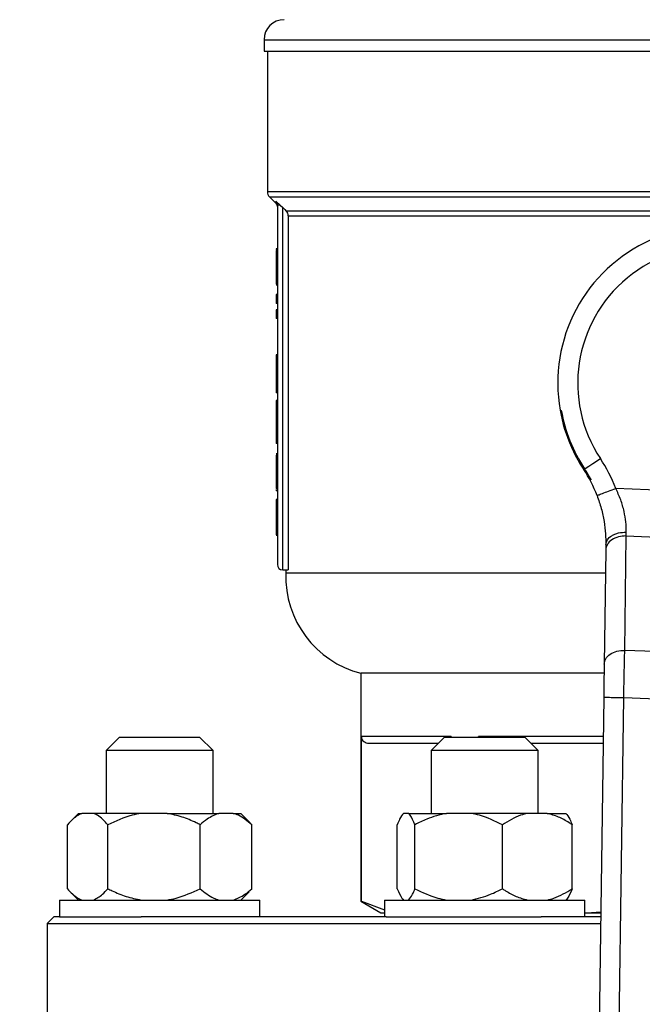
# Model space of a CAD drawing. Units: millimetres. Extents: x 4 to 416, y 4 to 293.
# Drawn here: x 60 to 64, y 195 to 202 of the extents above; entities that cross this region are included whole.
import ezdxf

# ---------------------------------------------------------------- set-up
doc = ezdxf.new("R2010")
doc.units = ezdxf.units.MM
doc.layers.add('FORMAT', color=7, linetype='Continuous')
doc.styles.add('SLDTEXTSTYLE0', font='TXT', dxfattribs={"width": 0.75})
doc.dimstyles.new('SLDDIMSTYLE0', dxfattribs={"dimtxt": 3.5, "dimasz": 3.556, "dimexe": 0, "dimexo": 0.0625, "dimgap": 0.875, "dimtad": 1, "dimdec": 0, "dimlfac": 21, "dimrnd": 1e-09, "dimzin": 12, "dimdsep": 46, "dimtxsty": 'SLDTEXTSTYLE0', "dimsah": 1, "dimcen": 0.09, "dimadec": 0, "dimazin": 3, "dimtfac": 1, "dimtdec": 0, "dimtofl": 0, "dimtmove": 0, "dimatfit": 3, "dimfxl": 0, "dimfrac": 2, "dimtolj": 1, "dimtzin": 12, "dimarcsym": 0})

# ---------------------------------------------------------------- blocks, each defined once
blk = doc.blocks.new('_D_2')
at = {"layer": 'FORMAT', "color": 7}
for p, q in [((51.04, 205.76), (51.04, 160.5962)), ((151.5162, 205.76), (151.5162, 160.5962)), ((151.5162, 161.5962), (51.04, 161.5962))]:
    blk.add_line(p, q, dxfattribs=at)
for points in [[(51.04, 161.5962), (54.596, 161.2152), (54.596, 161.9772)], [(151.5162, 161.5962), (147.9602, 161.9772), (147.9602, 161.2152)]]:
    blk.add_solid(points, dxfattribs=at)
at = {"layer": 'FORMAT', "color": 7, "insert": (94.8161, 166.1079), "char_height": 3.5, "attachment_point": 1, "style": 'SLDTEXTSTYLE0'}
blk.add_mtext('2110', dxfattribs=at)

msp = doc.modelspace()

# ---------------------------------------------------------------- linework, layer by layer
at = {"color": 7, "linetype": 'Continuous', "lineweight": 25}
for p, q in [((61.2781, 201.6362), (61.2781, 201.5552)), ((61.2781, 201.5552), (64.4924, 201.5552)), ((61.3019, 201.5552), (61.3019, 200.5488)), ((61.3159, 200.5151), (61.3621, 200.4688)), ((61.3621, 200.483), (61.3927, 200.4556)), ((61.3733, 200.4556), (61.3733, 197.8886)), ((61.3927, 200.4556), (61.4114, 200.4375)), ((61.4114, 197.8505), (61.4114, 200.4375)), ((67.5477, 200.412), (61.437, 200.412)), ((61.4511, 200.3784), (67.5337, 200.3784)), ((61.4511, 200.3784), (61.4511, 197.8505)), ((61.3733, 200.143), (61.3638, 200.143)), ((61.3638, 200.143), (61.3638, 200.1389)), ((61.3733, 200.1389), (61.3638, 200.1389)), ((61.3733, 200.1312), (61.3638, 200.1312)), ((61.3733, 200.0194), (61.3638, 200.0194)), ((61.3733, 199.9291), (61.3638, 199.9291)), ((61.3733, 199.8909), (61.3638, 199.8909)), ((61.3733, 199.8826), (61.3638, 199.8826)), ((61.3733, 199.8166), (61.3638, 199.8166)), ((61.3638, 199.8166), (61.3638, 199.7537)), ((61.3733, 199.7537), (61.3638, 199.7537)), ((61.3733, 199.7082), (61.3638, 199.7082)), ((61.3638, 199.7082), (61.3638, 199.6454)), ((61.3733, 199.6454), (61.3638, 199.6454)), ((61.3733, 199.3852), (61.3638, 199.3852)), ((61.3638, 199.3852), (61.3638, 199.2776)), ((61.3733, 199.2776), (61.3638, 199.2776)), ((61.3733, 199.1654), (61.3638, 199.1654)), ((61.3733, 199.1143), (61.3638, 199.1143)), ((61.3733, 199.0602), (61.3638, 199.0602)), ((61.3638, 199.0602), (61.3638, 198.9792)), ((61.3733, 198.9792), (61.3638, 198.9792)), ((61.3638, 198.9792), (61.3638, 198.8066)), ((63.3902, 198.9901), (63.3986, 198.9898)), ((61.3733, 198.8066), (61.3638, 198.8066)), ((61.3638, 198.8066), (61.3638, 198.7535)), ((61.3733, 198.7535), (61.3638, 198.7535)), ((61.3733, 198.6788), (61.3638, 198.6788)), ((61.3733, 198.6698), (61.3638, 198.6698)), ((61.3733, 198.56), (61.3638, 198.56)), ((61.3733, 198.4322), (61.3638, 198.4322)), ((61.3638, 198.4239), (61.3638, 198.4145)), ((61.3733, 198.4145), (61.3638, 198.4145)), ((65.1346, 198.3782), (63.7871, 198.4328)), ((61.3733, 198.3527), (61.3638, 198.3527)), ((61.3638, 198.3527), (61.3638, 198.3485)), ((61.3733, 198.3485), (61.3638, 198.3485)), ((61.3638, 198.3485), (61.3638, 198.3376)), ((61.3638, 198.335), (61.3638, 198.0999)), ((61.3733, 198.335), (61.3638, 198.335)), ((61.3733, 198.0999), (61.3638, 198.0999)), ((61.3733, 198.0974), (61.3638, 198.0974)), ((63.8515, 197.2762), (63.8626, 198.0927)), ((63.8626, 198.0927), (65.0319, 198.0454)), ((63.7157, 197.9937), (63.7046, 197.1772)), ((61.4114, 197.8505), (61.4511, 197.8505)), ((61.4329, 197.8505), (61.4329, 197.8267)), ((63.7134, 197.8267), (61.4329, 197.8267)), ((64.977, 197.2307), (63.8515, 197.2762)), ((61.9686, 197.1124), (61.9686, 195.4853)), ((63.7037, 197.1124), (61.9686, 197.1124)), ((63.7014, 196.9415), (63.588, 188.6165)), ((63.732, 188.7004), (63.8442, 196.9395)), ((63.8442, 196.9395), (64.957, 196.8945)), ((60.2472, 196.6552), (60.1519, 196.56)), ((60.2472, 196.6552), (60.8186, 196.6552)), ((60.9138, 196.56), (60.8186, 196.6552)), ((62.613, 196.66), (61.9723, 196.66)), ((61.9723, 195.4853), (61.9723, 196.66)), ((62.5666, 196.6552), (62.4714, 196.56)), ((62.5666, 196.6552), (63.138, 196.6552)), ((62.613, 196.66), (62.613, 196.6552)), ((62.8079, 196.6552), (62.8079, 196.66)), ((63.2333, 196.56), (63.138, 196.6552)), ((62.0324, 196.6124), (62.5237, 196.6124)), ((63.1809, 196.6124), (63.6969, 196.6124)), ((60.1519, 196.56), (60.1519, 196.1124)), ((60.9138, 196.56), (60.1519, 196.56)), ((60.9138, 196.1124), (60.9138, 196.56)), ((62.4714, 196.56), (62.4714, 196.1124)), ((63.2333, 196.56), (62.4714, 196.56)), ((63.2333, 196.1124), (63.2333, 196.56)), ((59.954, 196.1124), (59.8964, 196.0547)), ((59.954, 196.1124), (59.9788, 196.1124)), ((60.0601, 196.1124), (59.9788, 196.1124)), ((60.401, 196.1124), (60.0601, 196.1124)), ((60.5857, 196.1124), (60.401, 196.1124)), ((60.5857, 196.1124), (60.9551, 196.1124)), ((61.0585, 196.1124), (60.9551, 196.1124)), ((61.0585, 196.1124), (61.1118, 196.1124)), ((61.1694, 196.0547), (61.1118, 196.1124)), ((62.3091, 196.1124), (62.2737, 196.1124)), ((62.3091, 196.1124), (62.579, 196.1124)), ((62.7541, 196.1124), (62.579, 196.1124)), ((63.1576, 196.1124), (62.7541, 196.1124)), ((63.2972, 196.1124), (63.1576, 196.1124)), ((63.2972, 196.1124), (63.4309, 196.1124)), ((59.8747, 195.5743), (59.8747, 196.0314)), ((60.1642, 195.5743), (60.1642, 196.0314)), ((60.8225, 195.5743), (60.8225, 196.0314)), ((61.1688, 196.0541), (61.1911, 196.0314)), ((61.1911, 195.5743), (61.1911, 196.0314)), ((62.2283, 195.5743), (62.2283, 196.0314)), ((62.3546, 195.5743), (62.3546, 196.0314)), ((62.9785, 195.5743), (62.9785, 196.0314)), ((63.4763, 195.5743), (63.4763, 196.0314)), ((59.8949, 195.5525), (59.954, 195.4933)), ((61.1118, 195.4933), (61.1709, 195.5525)), ((61.1911, 195.5743), (61.1689, 195.5545)), ((59.8186, 195.4933), (59.8186, 195.3743)), ((59.8186, 195.4933), (61.2472, 195.4933)), ((61.2472, 195.3743), (61.2472, 195.4933)), ((61.9686, 195.4853), (62.1114, 195.4029)), ((61.9686, 195.4853), (61.9723, 195.4853)), ((61.9723, 195.4853), (62.138, 195.4244)), ((62.138, 195.4933), (62.138, 195.3743)), ((62.138, 195.4933), (63.5666, 195.4933)), ((63.5666, 195.3743), (63.5666, 195.4933)), ((59.7781, 195.3743), (59.7305, 195.3267)), ((59.8186, 195.3743), (59.7781, 195.3743)), ((59.8186, 195.3743), (60.401, 195.3743)), ((62.1503, 195.3743), (60.401, 195.3743)), ((62.1114, 195.4029), (62.138, 195.4029)), ((62.1503, 195.3743), (63.2555, 195.3743)), ((63.68, 195.3743), (63.2555, 195.3743)), ((63.5666, 195.4036), (63.5812, 195.4029)), ((63.5666, 195.4029), (63.5812, 195.4029)), ((63.5812, 195.4029), (63.6805, 195.4089)), ((63.5812, 195.4029), (63.6804, 195.4029)), ((59.7305, 195.3267), (59.7305, 194.5171)), ((59.7305, 195.3267), (63.6794, 195.3267))]:
    msp.add_line(p, q, dxfattribs=at)
at = {"color": 8, "linetype": 'Continuous', "lineweight": 25}
for p, q in [((61.2781, 201.6362), (64.4924, 201.6362)), ((67.6829, 200.5488), (61.3019, 200.5488)), ((61.3159, 200.5151), (67.6689, 200.5151)), ((61.3621, 200.483), (61.3621, 200.4688)), ((63.6975, 196.66), (62.8079, 196.66))]:
    msp.add_line(p, q, dxfattribs=at)
at = {"color": 7, "linetype": 'Continuous', "lineweight": 25, "flags": 128}
for points in [[(61.4114, 200.4375), (61.4258, 200.4232), (61.437, 200.412)], [(63.5654, 198.5716), (63.5728, 198.5765), (63.5827, 198.5831), (63.5949, 198.5911), (63.609, 198.6004), (63.6247, 198.6108), (63.6417, 198.622), (63.6595, 198.6338), (63.6778, 198.6458)], [(63.8626, 198.0927), (63.8627, 198.1016), (63.8627, 198.1107), (63.8628, 198.1201)], [(63.7162, 198.0293), (63.716, 198.0172), (63.7159, 198.0053), (63.7157, 197.9937)], [(63.7046, 197.1772), (63.7039, 197.1267), (63.7031, 197.0691), (63.7023, 197.0065), (63.7014, 196.9415)]]:
    msp.add_lwpolyline(points, dxfattribs=at)
at = {"color": 7, "linetype": 'Continuous', "lineweight": 18}
msp.add_circle((76.7543, 212.9981), 39.9524, dxfattribs=at)
at = {"color": 7, "linetype": 'Continuous', "lineweight": 25}
for centre, radius, start, end in [((61.421, 201.6362), 0.1429, 90, 180), ((61.3495, 200.5488), 0.0476, 180, 225), ((64.4924, 199.1838), 1.119, 321.92137, 189.96614), ((64.4924, 199.1838), 0.9762, 321.92137, 213.44192), ((64.4924, 199.1838), 1.119, 189.96614, 218.1479), ((64.4924, 199.1838), 1.1109, 190.05791, 213.44192), ((62.7639, 198.0423), 1.0952, 20.88886, 33.44192), ((62.7639, 198.0423), 0.9524, 20.88886, 33.44192), ((62.7639, 198.0423), 0.9606, 27.95722, 33.44192), ((61.4114, 197.8886), 0.0381, 180, 270), ((62.1468, 197.8041), 0.7143, 178.18771, 255.55209)]:
    msp.add_arc(centre, radius, start, end, dxfattribs=at)
for points, knots in [([(61.3621, 200.483), (61.3637, 200.4811), (61.3671, 200.4773), (61.3705, 200.4705), (61.3729, 200.4632), (61.3732, 200.4581), (61.3733, 200.4556)], [0, 0, 0, 0, 0.24866, 0.499198, 0.750096, 1, 1, 1, 1]), ([(61.3622, 200.4688), (61.3654, 200.4649), (61.3717, 200.457), (61.3728, 200.4469), (61.3733, 200.4419)], [0, 0, 0, 0, 0.500033, 1, 1, 1, 1]), ([(61.3927, 200.4556), (61.3899, 200.4556), (61.3843, 200.4556), (61.3782, 200.4556), (61.3741, 200.4556), (61.3736, 200.4556), (61.3733, 200.4556)], [0, 0, 0, 0, 0.250016, 0.500019, 0.750012, 1, 1, 1, 1]), ([(61.4511, 200.3784), (61.4504, 200.3847), (61.4491, 200.3973), (61.4411, 200.4071), (61.437, 200.412)], [0, 0, 0, 0, 0.4999332, 1, 1, 1, 1]), ([(61.3638, 200.1312), (61.3638, 200.112), (61.3638, 200.076), (61.3638, 200.0374), (61.3638, 200.0194)], [0, 0, 0, 0, 0.5356015, 1, 1, 1, 1]), ([(61.3638, 200.0194), (61.3638, 200.0002), (61.3638, 199.968), (61.3638, 199.9403), (61.3638, 199.9291)], [0, 0, 0, 0, 0.596676, 1, 1, 1, 1]), ([(61.3638, 199.9291), (61.3638, 199.9227), (61.3638, 199.9101), (61.3638, 199.894), (61.3638, 199.8921), (61.3638, 199.8909)], [0, 0, 0, 0, 0.273484, 0.540546, 1, 1, 1, 1]), ([(61.3638, 199.2776), (61.3638, 199.2532), (61.3638, 199.2135), (61.3638, 199.1788), (61.3638, 199.1654)], [0, 0, 0, 0, 0.614148, 1, 1, 1, 1]), ([(61.3638, 199.1654), (61.3638, 199.1571), (61.3638, 199.1406), (61.3638, 199.1186), (61.3638, 199.116), (61.3638, 199.1143)], [0, 0, 0, 0, 0.265709, 0.531329, 1, 1, 1, 1]), ([(61.3638, 198.6698), (61.3638, 198.651), (61.3638, 198.6156), (61.3638, 198.5778), (61.3638, 198.56)], [0, 0, 0, 0, 0.531325, 1, 1, 1, 1]), ([(61.3638, 198.56), (61.3638, 198.5462), (61.3638, 198.5201), (61.3638, 198.4845), (61.3638, 198.4556), (61.3638, 198.4353), (61.3638, 198.4333), (61.3638, 198.4322)], [0, 0, 0, 0, 0.21148, 0.397262, 0.572959, 0.776335, 1, 1, 1, 1]), ([(63.6537, 198.3818), (63.6557, 198.3826), (63.6597, 198.3841), (63.6906, 198.3959), (63.7347, 198.4128), (63.7697, 198.4261), (63.7871, 198.4328)], [0, 0, 0, 0, 0.249998, 0.499995, 0.749999, 1, 1, 1, 1]), ([(63.8628, 198.1201), (63.8622, 198.1439), (63.8612, 198.1899), (63.8479, 198.2694), (63.8246, 198.3515), (63.7997, 198.4056), (63.7871, 198.4328)], [0, 0, 0, 0, 0.25459, 0.492477, 0.745151, 1, 1, 1, 1]), ([(63.6537, 198.3818), (63.6644, 198.3509), (63.686, 198.2888), (63.7053, 198.1952), (63.7156, 198.1057), (63.716, 198.055), (63.7162, 198.0293)], [0, 0, 0, 0, 0.245824, 0.49258, 0.742636, 1, 1, 1, 1]), ([(63.7162, 198.0293), (63.7187, 198.0415), (63.7236, 198.0659), (63.752, 198.0916), (63.7814, 198.1066), (63.8153, 198.1178), (63.8438, 198.1192), (63.8628, 198.1201)], [0, 0, 0, 0, 0.249603, 0.499207, 0.624342, 0.749842, 1, 1, 1, 1]), ([(63.8626, 198.0927), (63.8436, 198.0917), (63.8056, 198.0896), (63.7571, 198.067), (63.7228, 198.0338), (63.7181, 198.0071), (63.7157, 197.9937)], [0, 0, 0, 0, 0.250001, 0.499999, 0.750004, 1, 1, 1, 1]), ([(63.7046, 197.1772), (63.707, 197.1906), (63.7117, 197.2173), (63.746, 197.2505), (63.7945, 197.2731), (63.8325, 197.2752), (63.8515, 197.2762)], [0, 0, 0, 0, 0.249999, 0.500003, 0.75, 1, 1, 1, 1]), ([(63.8442, 196.9395), (63.845, 196.9758), (63.8464, 197.0382), (63.8481, 197.1189), (63.8494, 197.1806), (63.8506, 197.2326), (63.8512, 197.262), (63.8515, 197.2762)], [0, 0, 0, 0, 0.290967, 0.499754, 0.677407, 0.844157, 1, 1, 1, 1]), ([(63.7014, 196.9415), (63.7035, 196.9414), (63.7078, 196.9414), (63.7408, 196.9409), (63.7881, 196.9403), (63.8255, 196.9398), (63.8442, 196.9395)], [0, 0, 0, 0, 0.250004, 0.499996, 0.749992, 1, 1, 1, 1]), ([(61.9723, 196.66), (61.9724, 196.658), (61.9726, 196.6538), (61.9747, 196.6451), (61.983, 196.629), (62.0032, 196.6153), (62.0213, 196.6135), (62.0324, 196.6124)], [0, 0, 0, 0, 0.034518, 0.073301, 0.173552, 0.494797, 1, 1, 1, 1]), ([(59.9788, 196.1124), (59.9567, 196.1008), (59.9207, 196.0819), (59.8875, 196.0455), (59.8747, 196.0314)], [0, 0, 0, 0, 0.613156, 1, 1, 1, 1]), ([(60.1642, 196.0314), (60.1395, 196.0573), (60.1058, 196.0924), (60.0696, 196.1082), (60.0601, 196.1124)], [0, 0, 0, 0, 0.73544, 1, 1, 1, 1]), ([(60.401, 196.1124), (60.3793, 196.1082), (60.2971, 196.0924), (60.2206, 196.0573), (60.1642, 196.0314)], [0, 0, 0, 0, 0.263328, 1, 1, 1, 1]), ([(60.8225, 196.0314), (60.8128, 196.0362), (60.7706, 196.0568), (60.693, 196.0893), (60.6217, 196.1047), (60.5857, 196.1124)], [0, 0, 0, 0, 0.129162, 0.560805, 1, 1, 1, 1]), ([(60.9551, 196.1124), (60.927, 196.1008), (60.8811, 196.0819), (60.8388, 196.0455), (60.8225, 196.0314)], [0, 0, 0, 0, 0.613155, 1, 1, 1, 1]), ([(61.1911, 196.0314), (61.1596, 196.0573), (61.1168, 196.0924), (61.0707, 196.1082), (61.0585, 196.1124)], [0, 0, 0, 0, 0.735442, 1, 1, 1, 1]), ([(62.2737, 196.1124), (62.2641, 196.1008), (62.2484, 196.0819), (62.2339, 196.0455), (62.2283, 196.0314)], [0, 0, 0, 0, 0.613155, 1, 1, 1, 1]), ([(62.3546, 196.0314), (62.3438, 196.0573), (62.3291, 196.0924), (62.3133, 196.1082), (62.3091, 196.1124)], [0, 0, 0, 0, 0.735441, 1, 1, 1, 1]), ([(62.579, 196.1124), (62.5315, 196.1008), (62.4539, 196.0819), (62.3823, 196.0455), (62.3546, 196.0314)], [0, 0, 0, 0, 0.61316, 1, 1, 1, 1]), ([(62.9785, 196.0314), (62.9252, 196.0573), (62.8527, 196.0924), (62.7747, 196.1082), (62.7541, 196.1124)], [0, 0, 0, 0, 0.735441, 1, 1, 1, 1]), ([(63.1576, 196.1124), (63.1412, 196.1082), (63.079, 196.0924), (63.0212, 196.0573), (62.9785, 196.0314)], [0, 0, 0, 0, 0.263335, 1, 1, 1, 1]), ([(63.4763, 196.0314), (63.469, 196.0362), (63.4371, 196.0568), (63.3784, 196.0893), (63.3245, 196.1047), (63.2972, 196.1124)], [0, 0, 0, 0, 0.1291663, 0.5608082, 1, 1, 1, 1]), ([(63.4309, 196.1124), (63.4405, 196.1008), (63.4562, 196.0819), (63.4707, 196.0455), (63.4763, 196.0314)], [0, 0, 0, 0, 0.613156, 1, 1, 1, 1]), ([(59.8747, 195.5743), (59.8994, 195.5484), (59.933, 195.5133), (59.9692, 195.4975), (59.9788, 195.4933)], [0, 0, 0, 0, 0.735439, 1, 1, 1, 1]), ([(60.0601, 195.4933), (60.0821, 195.5049), (60.1181, 195.5238), (60.1514, 195.5602), (60.1642, 195.5743)], [0, 0, 0, 0, 0.613156, 1, 1, 1, 1]), ([(60.1642, 195.5743), (60.1739, 195.5695), (60.2161, 195.5489), (60.2936, 195.5164), (60.365, 195.5011), (60.401, 195.4933)], [0, 0, 0, 0, 0.129159, 0.560803, 1, 1, 1, 1]), ([(60.5857, 195.4933), (60.6073, 195.4975), (60.6896, 195.5133), (60.7661, 195.5484), (60.8225, 195.5743)], [0, 0, 0, 0, 0.26333, 1, 1, 1, 1]), ([(60.8225, 195.5743), (60.854, 195.5484), (60.8968, 195.5133), (60.9429, 195.4975), (60.9551, 195.4933)], [0, 0, 0, 0, 0.735441, 1, 1, 1, 1]), ([(61.0585, 195.4933), (61.0866, 195.5049), (61.1325, 195.5238), (61.1748, 195.5602), (61.1911, 195.5743)], [0, 0, 0, 0, 0.613155, 1, 1, 1, 1]), ([(62.2283, 195.5743), (62.2391, 195.5484), (62.2538, 195.5133), (62.2696, 195.4975), (62.2737, 195.4933)], [0, 0, 0, 0, 0.735437, 1, 1, 1, 1]), ([(62.3091, 195.4933), (62.3188, 195.5049), (62.3345, 195.5238), (62.349, 195.5602), (62.3546, 195.5743)], [0, 0, 0, 0, 0.613154, 1, 1, 1, 1]), ([(62.3546, 195.5743), (62.4079, 195.5484), (62.4804, 195.5133), (62.5584, 195.4975), (62.579, 195.4933)], [0, 0, 0, 0, 0.735437, 1, 1, 1, 1]), ([(62.7541, 195.4933), (62.8017, 195.5049), (62.8792, 195.5238), (62.9508, 195.5602), (62.9785, 195.5743)], [0, 0, 0, 0, 0.6131537, 1, 1, 1, 1]), ([(62.9785, 195.5743), (62.9859, 195.5695), (63.0178, 195.5489), (63.0764, 195.5164), (63.1304, 195.5011), (63.1576, 195.4933)], [0, 0, 0, 0, 0.129156, 0.560799, 1, 1, 1, 1]), ([(63.2972, 195.4933), (63.3136, 195.4975), (63.3758, 195.5133), (63.4337, 195.5484), (63.4763, 195.5743)], [0, 0, 0, 0, 0.2633361, 1, 1, 1, 1]), ([(63.4763, 195.5743), (63.4655, 195.5484), (63.4508, 195.5133), (63.4351, 195.4975), (63.4309, 195.4933)], [0, 0, 0, 0, 0.7354368, 1, 1, 1, 1])]:
    msp.add_open_spline(points, degree=3, knots=knots, dxfattribs=at)

# ---------------------------------------------------------------- dimensions: what is measured, and where the dimension line sits
at = {"layer": 'FORMAT', "color": 7}
dim = msp.add_linear_dim(base=(51.04, 161.5962), p1=(151.5162, 206.76), p2=(51.04, 206.76), dimstyle='SLDDIMSTYLE0', dxfattribs=at)
dim.commit()
dim.dimension.update_dxf_attribs({"geometry": '_D_2', "text_midpoint": (99.9884, 161.5962), "dimtype": 160})

doc.saveas('drawing.dxf')
